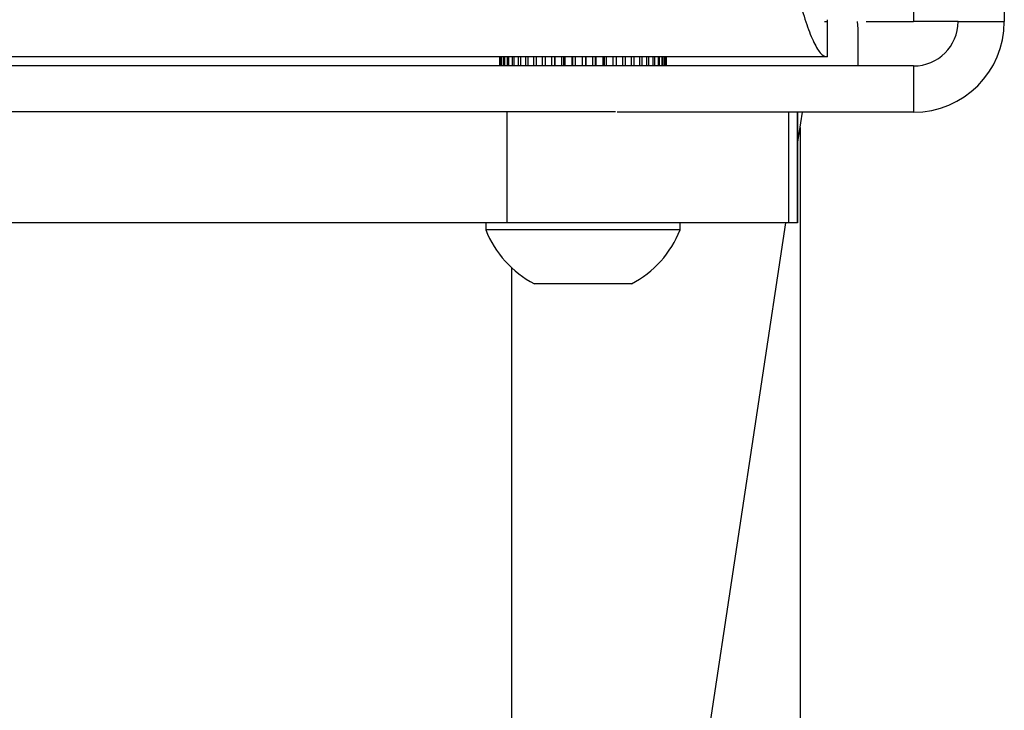
# Model space of a CAD drawing. Extents: x 5 to 292, y 5 to 205.
# Drawn here: x 209 to 212, y 168 to 170 of the extents above; entities that cross this region are included whole.
import ezdxf

# ---------------------------------------------------------------- set-up
doc = ezdxf.new("R2010")
doc.units = 0
doc.layers.get('0').update_dxf_attribs({"linetype": 'CONTINUOUS'})

msp = doc.modelspace()

# ---------------------------------------------------------------- linework, layer by layer
at = {"color": 7, "linetype": 'CONTINUOUS'}
for p, q in [((211.68977, 179.64685), (211.68977, 170.13685)), ((211.93477, 179.64685), (211.93477, 170.13685)), ((211.45624, 170.14185), (211.45624, 170.04185)), ((211.44907, 170.13685), (211.45784, 170.13685)), ((211.53962, 170.11685), (211.53828, 170.13685)), ((211.53962, 170.01685), (211.53962, 170.11685)), ((211.5617, 170.13685), (211.68977, 170.13685)), ((211.80977, 170.13685), (211.68977, 170.13685)), ((211.80977, 170.13685), (211.93477, 170.13685)), ((211.45624, 170.04185), (206.71331, 170.04185)), ((210.57177, 170.04185), (210.57177, 170.01685)), ((210.5721, 170.04185), (210.5721, 170.01685)), ((210.57286, 170.01685), (210.57286, 170.04185)), ((210.57539, 170.04185), (210.57539, 170.01685)), ((210.57739, 170.01685), (210.57739, 170.04185)), ((210.58217, 170.04185), (210.58217, 170.01685)), ((210.58538, 170.01685), (210.58538, 170.04185)), ((210.59233, 170.04185), (210.59233, 170.01685)), ((210.59671, 170.01685), (210.59671, 170.04185)), ((210.60572, 170.04185), (210.60572, 170.01685)), ((210.61119, 170.01685), (210.61119, 170.04185)), ((210.62212, 170.04185), (210.62212, 170.01685)), ((210.6286, 170.01685), (210.6286, 170.04185)), ((210.64128, 170.04185), (210.64128, 170.01685)), ((210.64866, 170.01685), (210.64866, 170.04185)), ((210.66289, 170.04185), (210.66289, 170.01685)), ((210.67105, 170.01685), (210.67105, 170.04185)), ((210.68661, 170.04185), (210.68661, 170.01685)), ((210.69543, 170.01685), (210.69543, 170.04185)), ((210.71206, 170.04185), (210.71206, 170.01685)), ((210.72094, 170.01685), (210.72094, 170.04185)), ((210.72141, 170.01685), (210.72141, 170.04185)), ((210.73886, 170.04185), (210.73886, 170.01685)), ((210.74474, 170.01685), (210.74474, 170.04185)), ((210.74857, 170.01685), (210.74857, 170.04185)), ((210.76656, 170.04185), (210.76656, 170.01685)), ((210.76936, 170.01685), (210.76936, 170.04185)), ((210.7765, 170.01685), (210.7765, 170.04185)), ((210.79475, 170.04185), (210.79475, 170.01685)), ((210.80442, 170.04185), (210.80442, 170.01685)), ((210.80474, 170.01685), (210.80474, 170.04185)), ((210.82296, 170.04185), (210.82296, 170.01685)), ((210.82941, 170.04185), (210.82941, 170.01685)), ((210.83286, 170.01685), (210.83286, 170.04185)), ((210.85076, 170.04185), (210.85076, 170.01685)), ((210.85389, 170.04185), (210.85389, 170.01685)), ((210.86041, 170.01685), (210.86041, 170.04185)), ((210.87771, 170.04185), (210.87771, 170.01685)), ((210.88696, 170.01685), (210.88696, 170.04185)), ((210.90339, 170.04185), (210.90339, 170.01685)), ((210.91209, 170.01685), (210.91209, 170.04185)), ((210.92738, 170.04185), (210.92738, 170.01685)), ((210.93539, 170.01685), (210.93539, 170.04185)), ((210.94931, 170.04185), (210.94931, 170.01685)), ((210.95651, 170.01685), (210.95651, 170.04185)), ((210.96884, 170.04185), (210.96884, 170.01685)), ((210.97511, 170.01685), (210.97511, 170.04185)), ((210.98565, 170.04185), (210.98565, 170.01685)), ((210.9909, 170.01685), (210.9909, 170.04185)), ((210.99949, 170.04185), (210.99949, 170.01685)), ((211.00362, 170.01685), (211.00362, 170.04185)), ((211.01012, 170.04185), (211.01012, 170.01685)), ((211.01309, 170.01685), (211.01309, 170.04185)), ((211.0174, 170.04185), (211.0174, 170.01685)), ((211.01914, 170.01685), (211.01914, 170.04185)), ((211.02119, 170.04185), (211.02119, 170.01685)), ((211.02169, 170.01685), (211.02169, 170.04185)), ((211.02177, 170.01685), (211.02177, 170.04185)), ((211.68977, 170.01685), (208.24261, 170.01685)), ((211.68977, 170.01685), (211.68977, 169.89185)), ((210.5909, 169.89341), (209.01609, 169.89341)), ((210.5909, 169.89341), (210.5909, 169.59341)), ((210.88477, 169.89341), (210.5909, 169.89341)), ((211.68977, 169.89185), (210.88937, 169.89185)), ((211.35231, 169.89185), (211.35231, 169.59341)), ((211.37644, 169.89185), (211.37644, 169.59341)), ((211.37664, 169.59341), (211.37664, 169.89185)), ((211.37664, 169.80588), (211.38962, 169.89185)), ((211.38336, 169.85034), (211.38336, 166.66685)), ((210.5909, 169.59341), (209.01609, 169.59341)), ((210.53427, 169.59341), (210.53427, 169.57441)), ((211.35231, 169.59341), (210.5909, 169.59341)), ((210.85174, 166.32953), (211.34456, 169.59341)), ((211.05927, 169.57441), (211.05927, 169.59341)), ((211.37644, 169.59341), (211.35231, 169.59341)), ((211.37664, 169.59341), (211.37644, 169.59341)), ((210.53774, 169.57441), (210.53427, 169.57441)), ((211.05927, 169.57441), (210.53774, 169.57441)), ((210.60477, 134.68171), (210.60477, 169.47138)), ((210.66726, 169.42841), (210.66552, 169.42841)), ((210.92802, 169.42841), (210.66726, 169.42841))]:
    msp.add_line(p, q, dxfattribs=at)
for centre, radius, start, end in [((211.68977, 170.13685), 0.245, 270, 360), ((211.68977, 170.13685), 0.12, 270, 360), ((210.79677, 169.67839), 0.28235, 201.61021, 242.29913), ((210.79677, 169.67839), 0.28235, 297.70087, 338.38979)]:
    msp.add_arc(centre, radius, start, end, dxfattribs=at)
msp.add_open_spline([(211.36977, 170.23185), (211.37622, 170.20961), (211.38911, 170.16512), (211.40845, 170.10647), (211.42778, 170.06342), (211.44375, 170.04401), (211.4532, 170.04237), (211.45624, 170.04185)], degree=3, knots=[0, 0, 0, 0, 0.2235513, 0.4471314, 0.6707116, 0.8942916, 1, 1, 1, 1], dxfattribs=at)

doc.saveas('drawing.dxf')
